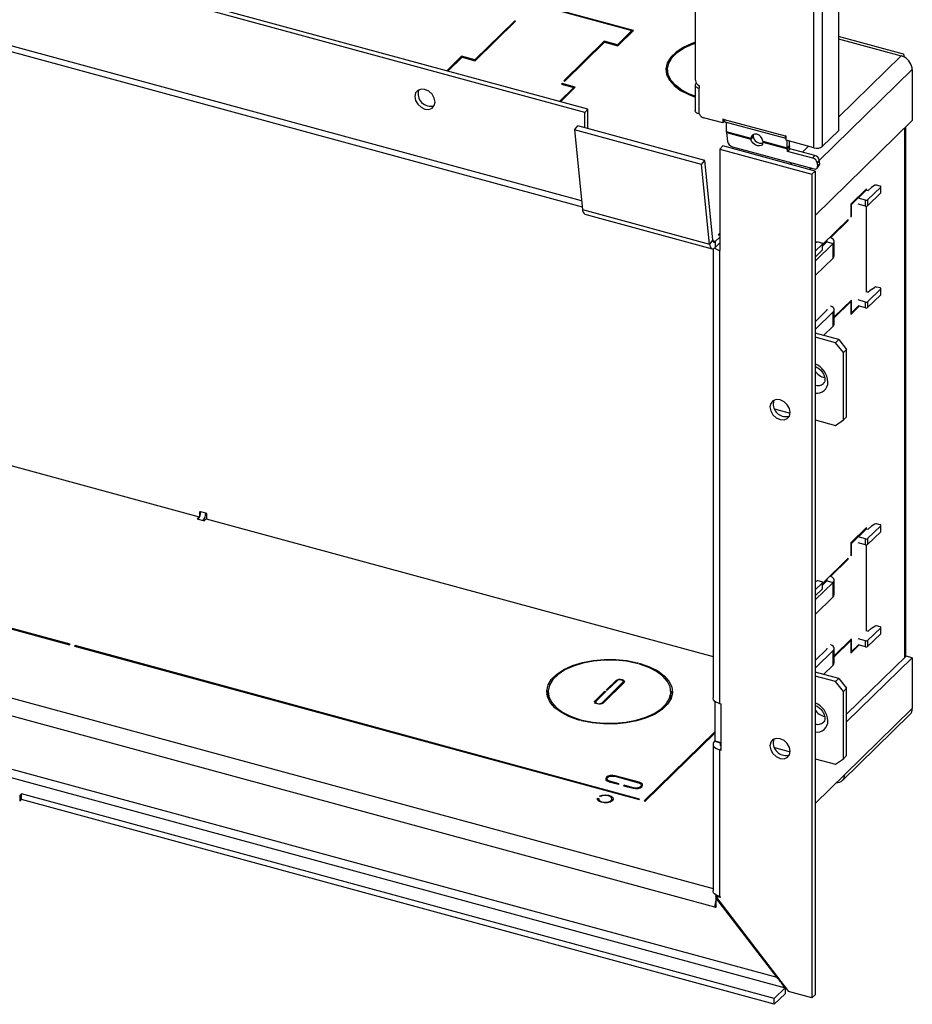
# Model space of a CAD drawing. Units: inches. Extents: x 0.3 to 10.8, y 0.4 to 8.2.
# Drawn here: x 5.1 to 6.1, y 2.7 to 3.8 of the extents above; entities that cross this region are included whole.
import ezdxf

# ---------------------------------------------------------------- set-up
doc = ezdxf.new("R2010")
doc.units = ezdxf.units.IN
doc.header["$MEASUREMENT"] = 0

msp = doc.modelspace()

# ---------------------------------------------------------------- linework, layer by layer
at = {"color": 7, "linetype": 'Continuous', "lineweight": 25}
for p, q in [((6.05646718, 4.40083374), (6.05646718, 3.69746436)), ((6.02689682, 3.67737542), (6.02689682, 4.37393099)), ((6.03763711, 3.67908564), (6.03763711, 4.37564121)), ((5.75296848, 3.71955049), (4.38032392, 4.09260587)), ((5.75681872, 3.72330844), (4.38417416, 4.09636382)), ((5.74926846, 3.61374499), (4.38032392, 3.98579479)), ((4.38338079, 3.97817637), (5.74996622, 3.60676773)), ((5.8854141, 3.75791111), (5.8854141, 3.88156872)), ((5.81136353, 3.8176288), (5.67531514, 3.85460383)), ((5.67588951, 3.853647), (5.80950574, 3.81733298)), ((5.66914568, 3.82885566), (5.621499, 3.78235104)), ((5.62207337, 3.78139421), (5.67036176, 3.82852516)), ((5.67036176, 3.82852516), (5.66914568, 3.82885566)), ((5.66914568, 3.82733823), (5.66914568, 3.82885566)), ((5.80950574, 3.81733298), (5.79201925, 3.80026562)), ((5.79259362, 3.79930879), (5.81136353, 3.8176288)), ((5.80950574, 3.81581555), (5.80950574, 3.81733298)), ((5.77621028, 3.80456216), (5.72792189, 3.75743121)), ((5.72913796, 3.75710071), (5.77678465, 3.80360533)), ((5.79201925, 3.80026562), (5.77621028, 3.80456216)), ((5.77621028, 3.80304473), (5.77621028, 3.80456216)), ((5.77678465, 3.80360533), (5.79259362, 3.79930879)), ((6.13436689, 3.78907294), (6.05646718, 3.81024441)), ((6.05646718, 3.80756621), (6.13166896, 3.78712798)), ((5.79201925, 3.7994649), (5.79201925, 3.80026562)), ((5.60569003, 3.78664758), (5.58784627, 3.76923153)), ((5.58906234, 3.76890102), (5.60626439, 3.78569075)), ((5.621499, 3.78235104), (5.60569003, 3.78664758)), ((5.60569003, 3.78513015), (5.60569003, 3.78664758)), ((5.60626439, 3.78569075), (5.62207337, 3.78139421)), ((5.621499, 3.78155031), (5.621499, 3.78235104)), ((6.05646718, 3.71372873), (6.13166896, 3.78712798)), ((6.1354692, 3.78609516), (6.13166896, 3.78712798)), ((6.1354692, 3.78555457), (6.1354692, 3.78609516)), ((5.85182865, 3.77064735), (5.85182865, 3.76357572)), ((6.14489378, 3.77071643), (6.03364297, 3.66213223)), ((6.14489378, 3.77071643), (6.14489378, 3.70987094)), ((5.72792189, 3.75743121), (5.72913796, 3.75710071)), ((5.85186918, 3.76231894), (5.85182865, 3.76357572)), ((5.73988063, 3.74937673), (5.72267857, 3.732587)), ((5.72389465, 3.73225649), (5.74173841, 3.74967255)), ((5.72592943, 3.75396909), (5.72528773, 3.75334276)), ((5.72528773, 3.75334276), (5.73988063, 3.74937673)), ((5.74173841, 3.74967255), (5.72592943, 3.75396909)), ((5.72592943, 3.75316836), (5.72592943, 3.75396909)), ((5.73988063, 3.7478593), (5.73988063, 3.74937673)), ((5.88512699, 3.75225909), (5.88512699, 3.7213207)), ((5.88643464, 3.75454936), (5.88604577, 3.75416981)), ((5.88683907, 3.75395421), (5.88604577, 3.75416981)), ((5.89012639, 3.74937998), (5.88936634, 3.74863815)), ((5.88936634, 3.74863815), (5.88936634, 3.71769976)), ((5.89012639, 3.74843158), (5.88936634, 3.74863815)), ((5.89012639, 3.74843158), (5.89012639, 3.75137809)), ((5.75296848, 3.71955049), (5.75681872, 3.72330844)), ((5.75681872, 3.70010977), (5.75681872, 3.72330844)), ((5.75296848, 3.70115618), (5.75296848, 3.71955049)), ((5.88936634, 3.71769976), (5.89012639, 3.7174932)), ((5.91815312, 3.70692962), (5.89502854, 3.71321439)), ((5.91967321, 3.71123091), (5.91815312, 3.71164404)), ((5.91815312, 3.71164404), (5.91815312, 3.70692962)), ((5.92017212, 3.70890024), (5.91815312, 3.70692962)), ((5.91967321, 3.71123091), (5.91967321, 3.71119408)), ((5.91967321, 3.71119408), (5.99263771, 3.6913639)), ((6.14489378, 3.70987094), (6.02861146, 3.59637584)), ((5.7407864, 3.69856138), (5.74458383, 3.70343495)), ((5.89279576, 3.65724849), (5.7407864, 3.69856138)), ((5.7407864, 3.69856138), (5.75029663, 3.60346384)), ((5.8965932, 3.66212206), (5.74458383, 3.70343495)), ((5.92078879, 3.7084138), (5.99375329, 3.68858361)), ((5.92240046, 3.70797578), (5.92240046, 3.69685019)), ((6.03763711, 3.67908564), (6.05646718, 3.69746436)), ((6.1354692, 3.70067226), (6.1354692, 3.06743709)), ((6.13719751, 3.06912398), (6.13719751, 3.70235915)), ((5.92240046, 3.69685019), (5.95182537, 3.68885313)), ((5.92245682, 3.695722), (5.92361543, 3.68478448)), ((5.92245682, 3.695722), (5.95187063, 3.68772795)), ((5.95433204, 3.69129971), (5.95182537, 3.68885313)), ((5.95433922, 3.69093683), (5.95187063, 3.68772795)), ((5.9941578, 3.6909876), (5.99263771, 3.69140073)), ((5.99263771, 3.6913639), (5.99263771, 3.69140073)), ((5.99266722, 3.69139271), (5.99263771, 3.6913639)), ((5.9941578, 3.68627318), (5.9941578, 3.6909876)), ((6.02689682, 3.67737542), (5.9941578, 3.68627318)), ((5.99536496, 3.67702001), (5.99536496, 3.6859451)), ((5.99787162, 3.67946659), (5.99787162, 3.68526384)), ((5.91840467, 3.67939284), (5.91455444, 3.67563489)), ((5.91455444, 3.67563489), (5.91455444, 3.55453322)), ((5.91455444, 3.67563489), (6.02476123, 3.64568304)), ((6.02861146, 3.64944099), (5.91840467, 3.67939284)), ((5.9295892, 3.67856349), (6.02733122, 3.65199931)), ((5.96594005, 3.68501707), (5.99536496, 3.67702001)), ((5.96600751, 3.68388585), (5.99542132, 3.67589181)), ((5.99787162, 3.67946659), (5.99536496, 3.67702001)), ((5.9978899, 3.67910069), (5.99542132, 3.67589181)), ((5.99573241, 3.67295499), (5.99542132, 3.67589181)), ((5.998201, 3.67616387), (5.99573241, 3.67295499)), ((5.998201, 3.67616387), (5.9978899, 3.67910069)), ((6.02845086, 3.6679426), (5.998201, 3.67616387)), ((6.01367188, 3.67195921), (6.02089291, 3.67900715)), ((5.89279576, 3.65724849), (5.8965932, 3.66212206)), ((5.90610343, 3.56702452), (5.8965932, 3.66212206)), ((6.02598228, 3.66473373), (5.99573241, 3.67295499)), ((6.02598228, 3.66473373), (6.02845086, 3.6679426)), ((6.03359495, 3.66258564), (6.03112636, 3.65937676)), ((6.0340803, 3.65800375), (6.03359495, 3.66258564)), ((5.90230599, 3.56215095), (5.89279576, 3.65724849)), ((5.99887959, 3.65752148), (6.00065099, 3.65925042)), ((6.02414767, 3.65286453), (6.02237627, 3.65113558)), ((6.03112249, 3.65282678), (6.03359107, 3.65603565)), ((6.03112636, 3.65937676), (6.03161172, 3.65479487)), ((6.03161172, 3.65479487), (6.0340803, 3.65800375)), ((6.02476123, 3.64568304), (6.02861146, 3.64944099)), ((6.02476123, 3.64568304), (6.02476123, 2.66081196)), ((6.02861146, 3.64944099), (6.02861146, 2.66456991)), ((6.0901487, 3.6282729), (6.0713788, 3.6099529)), ((6.0720205, 3.60940062), (6.08950699, 3.62646797)), ((6.08856245, 3.62672468), (6.08950699, 3.62646797)), ((6.08902766, 3.62717873), (6.09227683, 3.62629568)), ((6.08950699, 3.62646797), (6.08950699, 3.62624773)), ((6.0901487, 3.62687406), (6.0901487, 3.6282729)), ((6.10705441, 3.63028672), (6.09141282, 3.61502005)), ((6.09588643, 3.62981876), (6.09227683, 3.62629568)), ((6.10012347, 3.63238753), (6.09588643, 3.62981876)), ((6.10633645, 3.63148275), (6.1022355, 3.6325973)), ((6.10705441, 3.62321509), (6.10705441, 3.63028672)), ((6.10725306, 3.62362822), (6.10725306, 3.63069985)), ((6.08909059, 3.61465027), (6.08012204, 3.61708773)), ((6.08909059, 3.60757864), (6.08909059, 3.61465027)), ((6.09141282, 3.60794842), (6.10705441, 3.62321509)), ((6.09141282, 3.61502005), (6.09141282, 3.60794842)), ((5.75029663, 3.60346384), (5.90230599, 3.56215095)), ((6.0713788, 3.6099529), (6.0713788, 3.59463103)), ((6.0713788, 3.60957502), (6.0720205, 3.60940062)), ((6.0720205, 3.59525736), (6.0720205, 3.60940062)), ((6.08909059, 3.60757864), (6.08012204, 3.6100161)), ((6.08950699, 3.60749891), (6.08950699, 3.50440944)), ((6.0901487, 3.50503576), (6.0901487, 3.6074862)), ((5.75325779, 3.59786747), (5.90526716, 3.55655459)), ((6.06817026, 3.59149941), (6.03746752, 3.56153259)), ((6.06817026, 3.5903208), (6.06817026, 3.59149941)), ((6.0713788, 3.59543176), (6.0720205, 3.59525736)), ((6.0713788, 3.59463103), (6.0720205, 3.59525736)), ((6.04706458, 3.56972101), (6.06817026, 3.5903208)), ((6.06722573, 3.59057751), (6.06817026, 3.5903208)), ((5.91455444, 3.57047557), (5.90918884, 3.56523859)), ((5.9124461, 3.57315974), (5.91455444, 3.57521754)), ((5.9124461, 3.57315974), (5.91455444, 3.57258674)), ((5.90610343, 3.56702452), (5.90230599, 3.56215095)), ((5.90918884, 3.56523859), (5.90628054, 3.566029)), ((5.90657987, 3.55654995), (5.90657987, 3.01933351)), ((5.90918884, 3.56523859), (5.90918884, 3.55816696)), ((5.91455444, 3.56340394), (5.90918884, 3.55816696)), ((5.91455444, 3.56324112), (5.91442395, 3.56327659)), ((6.03033793, 3.56427469), (6.02861146, 3.563228)), ((6.02861146, 3.54173164), (6.05007723, 3.5626829)), ((6.03726886, 3.56217389), (6.02861146, 3.553724)), ((6.0365509, 3.56336992), (6.03244995, 3.56448447)), ((6.03726886, 3.55510226), (6.03726886, 3.56217389)), ((6.03746752, 3.56035398), (6.04291755, 3.56567338)), ((6.03746752, 3.55948), (6.04278079, 3.56466591)), ((6.03746752, 3.55551539), (6.03746752, 3.56258702)), ((6.04278079, 3.56466591), (6.05007723, 3.5626829)), ((6.05007723, 3.5454458), (6.05007723, 3.5626829)), ((6.05132877, 3.54804851), (6.05132877, 3.56528561)), ((5.91455444, 3.01252223), (5.91455444, 3.55453322)), ((6.02861146, 3.54665237), (6.03726886, 3.55510226)), ((6.02861146, 3.52449454), (6.05007723, 3.5454458)), ((6.09588643, 3.50798046), (6.10012347, 3.51054923)), ((6.10633645, 3.50964446), (6.1022355, 3.51075901)), ((6.10725306, 3.50178992), (6.10725306, 3.50886155)), ((6.08950699, 3.50521016), (6.09227683, 3.50445738)), ((6.10705441, 3.50844842), (6.09141282, 3.49318175)), ((6.09141282, 3.48611012), (6.10705441, 3.50137679)), ((6.09588643, 3.50798046), (6.09227683, 3.50445738)), ((6.10705441, 3.50137679), (6.10705441, 3.50844842)), ((6.0720205, 3.49522325), (6.05132877, 3.47502749)), ((6.05132877, 3.47384888), (6.0713788, 3.49341832)), ((6.07043426, 3.49367503), (6.0713788, 3.49341832)), ((6.0713788, 3.49341832), (6.0713788, 3.47809646)), ((6.0713788, 3.47809646), (6.08136235, 3.48784072)), ((6.0720205, 3.47990139), (6.0720205, 3.49522325)), ((6.08041781, 3.48809742), (6.0720205, 3.47990139)), ((6.08909059, 3.49281198), (6.08012204, 3.49524944)), ((6.08909059, 3.48574035), (6.08012204, 3.48817781)), ((6.08909059, 3.48574035), (6.08909059, 3.49281198)), ((6.09141282, 3.49318175), (6.09141282, 3.48611012)), ((6.04278079, 3.48304751), (6.02861146, 3.46921782)), ((6.05007723, 3.4810645), (6.02861146, 3.46011324)), ((6.05007723, 3.4638274), (6.05007723, 3.4810645)), ((6.05132877, 3.46643011), (6.05132877, 3.48366721)), ((6.0713788, 3.48007579), (6.0720205, 3.47990139)), ((6.05007723, 3.4638274), (6.0387397, 3.45276162)), ((6.05680245, 3.44785255), (6.02861146, 3.45551425)), ((6.05295221, 3.4440946), (6.02861146, 3.45070989)), ((6.05295221, 3.4440946), (6.05680245, 3.44785255)), ((6.06237679, 3.43239901), (6.05295221, 3.4440946)), ((6.05680245, 3.44785255), (6.06622703, 3.43615696)), ((6.06622703, 3.43615696), (6.06237679, 3.43239901)), ((6.06237679, 3.35181189), (6.06237679, 3.43239901)), ((6.06622703, 3.35556984), (6.06622703, 3.43615696)), ((4.61162978, 3.42075113), (5.29171968, 3.23591727)), ((5.97990204, 3.36509257), (5.99889273, 3.35993131)), ((6.06237679, 3.35181189), (6.06622703, 3.35556984)), ((6.02861146, 3.35185439), (6.05295221, 3.3452391)), ((6.05295221, 3.3452391), (6.06237679, 3.35181189)), ((4.46144826, 3.26658221), (5.13667385, 3.08307036)), ((5.13731556, 3.08369669), (4.46208996, 3.26720853)), ((4.23757001, 3.2449607), (5.90657987, 2.79135958)), ((5.29236138, 3.24228929), (5.29357746, 3.24195879)), ((5.29236138, 3.23622458), (5.29236138, 3.24228929)), ((5.29965783, 3.24030627), (5.29357746, 3.24195879)), ((5.30087391, 3.23997577), (5.29965783, 3.24030627)), ((5.30087391, 3.23342934), (5.30087391, 3.23997577)), ((5.90862607, 2.76927823), (4.22466633, 3.22694241)), ((5.29171968, 3.23591727), (5.28923307, 3.23349026)), ((5.28923307, 3.23349026), (5.29044914, 3.23315975)), ((5.29044914, 3.23315975), (5.29652951, 3.23150724)), ((5.29171968, 3.23591727), (5.29171968, 3.23489506)), ((5.29652951, 3.23150724), (5.29774559, 3.23117674)), ((5.3002322, 3.23360375), (5.29774559, 3.23117674)), ((5.3002322, 3.23360375), (5.90657987, 3.06881144)), ((6.10012347, 3.22724204), (6.09588643, 3.22467327)), ((6.10633645, 3.22633727), (6.1022355, 3.22745182)), ((6.0901487, 3.22312742), (6.0713788, 3.20480741)), ((6.0720205, 3.20425513), (6.08950699, 3.22132249)), ((6.08856245, 3.22157919), (6.08950699, 3.22132249)), ((6.08902766, 3.22203325), (6.09227683, 3.2211502)), ((6.08950699, 3.22132249), (6.08950699, 3.22110225)), ((6.0901487, 3.22172858), (6.0901487, 3.22312742)), ((6.10705441, 3.22514124), (6.09141282, 3.20987457)), ((6.09141282, 3.20280294), (6.10705441, 3.21806961)), ((6.09588643, 3.22467327), (6.09227683, 3.2211502)), ((6.10705441, 3.21806961), (6.10705441, 3.22514124)), ((6.10725306, 3.21848274), (6.10725306, 3.22555437)), ((6.0713788, 3.20480741), (6.0713788, 3.18948555)), ((6.0713788, 3.20442954), (6.0720205, 3.20425513)), ((6.0720205, 3.19011187), (6.0720205, 3.20425513)), ((6.08909059, 3.20950479), (6.08012204, 3.21194225)), ((6.08909059, 3.20243316), (6.08012204, 3.20487062)), ((6.08909059, 3.20243316), (6.08909059, 3.20950479)), ((6.09141282, 3.20987457), (6.09141282, 3.20280294)), ((6.08950699, 3.20235343), (6.08950699, 3.09926396)), ((6.0901487, 3.09989028), (6.0901487, 3.20234072)), ((5.98328927, 2.68490048), (4.15000313, 3.18314837)), ((6.06817026, 3.18635392), (6.03746752, 3.1563871)), ((6.04706458, 3.16457553), (6.06817026, 3.18517532)), ((6.06722573, 3.18543203), (6.06817026, 3.18517532)), ((6.06817026, 3.18517532), (6.06817026, 3.18635392)), ((6.0713788, 3.19028628), (6.0720205, 3.19011187)), ((6.0713788, 3.18948555), (6.0720205, 3.19011187)), ((4.13443322, 3.17773069), (5.99260254, 2.67272009)), ((6.03033793, 3.15912921), (6.02861146, 3.15808252)), ((6.02861146, 3.13658616), (6.05007723, 3.15753741)), ((6.03726886, 3.15702841), (6.02861146, 3.14857852)), ((6.0365509, 3.15822444), (6.03244995, 3.15933899)), ((6.03726886, 3.14995678), (6.03726886, 3.15702841)), ((6.03746752, 3.1552085), (6.04291755, 3.1605279)), ((6.03746752, 3.15433452), (6.04278079, 3.15952043)), ((6.03746752, 3.1503699), (6.03746752, 3.15744153)), ((6.04278079, 3.15952043), (6.05007723, 3.15753741)), ((6.05007723, 3.14030031), (6.05007723, 3.15753741)), ((6.05132877, 3.14290303), (6.05132877, 3.16014013)), ((6.02861146, 3.14150689), (6.03726886, 3.14995678)), ((6.02861146, 3.11934906), (6.05007723, 3.14030031)), ((6.08950699, 3.10006468), (6.09227683, 3.0993119)), ((6.10705441, 3.10330294), (6.09141282, 3.08803627)), ((6.09588643, 3.10283498), (6.09227683, 3.0993119)), ((6.09588643, 3.10283498), (6.10012347, 3.10540375)), ((6.10633645, 3.10449898), (6.1022355, 3.10561353)), ((6.10705441, 3.09623131), (6.10705441, 3.10330294)), ((6.10725306, 3.09664444), (6.10725306, 3.10371607)), ((6.0720205, 3.09007777), (6.05132877, 3.06988201)), ((6.05132877, 3.0687034), (6.0713788, 3.08827284)), ((6.07043426, 3.08852955), (6.0713788, 3.08827284)), ((6.0713788, 3.08827284), (6.0713788, 3.07295098)), ((6.0720205, 3.07475591), (6.0720205, 3.09007777)), ((6.08909059, 3.08766649), (6.08012204, 3.09010395)), ((6.08909059, 3.08059486), (6.08909059, 3.08766649)), ((6.09141282, 3.08096464), (6.10705441, 3.09623131)), ((6.09141282, 3.08803627), (6.09141282, 3.08096464)), ((5.13667385, 3.08307036), (5.13731556, 3.08369669)), ((5.14339593, 3.08204417), (5.14275423, 3.08141784)), ((5.14275423, 3.08141784), (5.81797983, 2.897906)), ((5.81862153, 2.89853232), (5.14339593, 3.08204417)), ((5.14339593, 3.08124344), (5.14339593, 3.08204417)), ((6.04278079, 3.07790203), (6.02861146, 3.06407234)), ((6.05007723, 3.07591901), (6.02861146, 3.05496776)), ((6.05007723, 3.05868192), (6.05007723, 3.07591901)), ((6.05132877, 3.06128463), (6.05132877, 3.07852173)), ((6.0713788, 3.07295098), (6.08136235, 3.08269523)), ((6.0713788, 3.07493031), (6.0720205, 3.07475591)), ((6.08041781, 3.08295194), (6.0720205, 3.07475591)), ((6.08909059, 3.08059486), (6.08012204, 3.08303232)), ((5.81626669, 3.06146598), (5.81626669, 3.06067374)), ((6.06622703, 2.99985461), (6.13759733, 3.06951421)), ((6.06622703, 2.99075003), (6.14489378, 3.0675312)), ((6.14489378, 3.0675312), (6.13759733, 3.06951421)), ((6.14489378, 3.0675312), (6.14489378, 3.00668571)), ((5.81934202, 3.06063017), (5.81934202, 3.05961292)), ((6.05680245, 3.04270707), (6.02861146, 3.05036877)), ((6.05007723, 3.05868192), (6.0387397, 3.04761613)), ((5.77374138, 3.01363123), (5.79876792, 3.0380579)), ((5.79998399, 3.0377274), (5.77495745, 3.01330073)), ((5.77877227, 3.02887903), (5.79048341, 3.04030946)), ((5.79169948, 3.03997895), (5.77998834, 3.02854853)), ((5.79048341, 3.04030946), (5.79048341, 3.03879203)), ((5.79876792, 3.0380579), (5.79876792, 3.03654048)), ((5.79922979, 3.03699128), (5.79922979, 3.03901843)), ((6.05295221, 3.03894912), (6.02861146, 3.04556441)), ((6.05295221, 3.03894912), (6.05680245, 3.04270707)), ((6.06237679, 3.02725353), (6.05295221, 3.03894912)), ((6.05680245, 3.04270707), (6.06622703, 3.03101148)), ((5.70924387, 3.02680509), (5.70924387, 3.01973346)), ((5.76545687, 3.01588279), (5.777168, 3.02731322)), ((5.77838408, 3.02698271), (5.76667294, 3.01555228)), ((5.777168, 3.02731322), (5.77838408, 3.02698271)), ((5.777168, 3.02731322), (5.777168, 3.02579579)), ((5.77998834, 3.02854853), (5.77877227, 3.02887903)), ((5.85619699, 3.01973346), (5.85619699, 3.02680509)), ((6.06622703, 3.03101148), (6.06237679, 3.02725353)), ((6.06237679, 2.94666641), (6.06237679, 3.02725353)), ((6.06622703, 2.95042436), (6.06622703, 3.03101148)), ((5.70924387, 3.01973346), (5.7092844, 3.01847668)), ((5.76545687, 3.01588279), (5.76545687, 3.01330073)), ((5.76621106, 3.01459176), (5.76621106, 3.01274336)), ((5.90854882, 3.01551364), (5.90854882, 2.96791549)), ((5.77374138, 3.01363123), (5.77374138, 3.01250869)), ((5.91622654, 3.01206779), (5.91455444, 3.01252223)), ((5.91584526, 3.01217141), (5.91584526, 2.96593247)), ((5.91622654, 2.95682067), (5.91622654, 3.01206779)), ((6.14489378, 3.00668571), (6.0640388, 2.92776877)), ((5.7469359, 2.99375316), (5.7469359, 2.99298001)), ((5.74994094, 2.99293645), (5.74994094, 2.99195014)), ((6.06125842, 2.92066207), (6.14211339, 2.99957901)), ((5.90854882, 2.97871696), (5.8240602, 2.89625348)), ((5.82527628, 2.89592298), (5.90854882, 2.97719953)), ((5.90854882, 2.96791549), (5.90830818, 2.96768062)), ((5.90830818, 2.96768062), (5.91560463, 2.9656976)), ((5.90854882, 2.96791549), (5.91584526, 2.96593247)), ((5.90657987, 2.9640864), (5.90657987, 2.7887689)), ((5.91622654, 2.95890714), (5.91455444, 2.95727512)), ((5.91455444, 2.78195762), (5.91455444, 2.95727512)), ((5.91455444, 2.95727512), (5.91622654, 2.95682067)), ((5.91584526, 2.96593247), (5.91560463, 2.9656976)), ((5.91560463, 2.9624752), (5.91560463, 2.9656976)), ((5.97990204, 2.95994709), (5.99889273, 2.95478583)), ((6.02861146, 2.94670891), (6.05295221, 2.94009362)), ((6.05295221, 2.94009362), (6.06237679, 2.94666641)), ((6.06237679, 2.94666641), (6.06622703, 2.95042436)), ((5.77945408, 2.9227394), (5.77945408, 2.92045834)), ((5.78890739, 2.9256753), (5.81748515, 2.91790847)), ((5.81812685, 2.9185348), (5.78954909, 2.92630162)), ((5.78954909, 2.92550089), (5.78954909, 2.92630162)), ((6.02861146, 2.89333793), (6.0640388, 2.9279161)), ((6.0640388, 2.9279161), (6.0640388, 2.92776877)), ((5.78224969, 2.91917718), (5.79349838, 2.91612002)), ((5.79414008, 2.91674635), (5.78289139, 2.9198035)), ((5.78289139, 2.91900277), (5.78289139, 2.9198035)), ((5.79349838, 2.91612002), (5.79414008, 2.91674635)), ((5.80022046, 2.91509383), (5.79957875, 2.91446751)), ((5.79957875, 2.91446751), (5.81082745, 2.91141035)), ((5.81146915, 2.91203668), (5.80022046, 2.91509383)), ((5.80022046, 2.91429311), (5.80022046, 2.91509383)), ((5.81146915, 2.91125468), (5.81146915, 2.91203668)), ((5.81812685, 2.91770867), (5.81812685, 2.9185348)), ((5.82092246, 2.91269152), (5.82092246, 2.91497258)), ((5.07701976, 2.90283888), (5.0791053, 2.90487444)), ((5.07701976, 2.90283888), (5.07701976, 2.89576725)), ((5.07701976, 2.89576725), (5.0791053, 2.89780281)), ((5.97968821, 2.6601153), (5.0791053, 2.90487444)), ((5.0791053, 2.89780281), (5.0791053, 2.90487444)), ((5.97968821, 2.65304367), (5.0791053, 2.89780281)), ((5.76840671, 2.89967124), (5.76968069, 2.899325)), ((5.76840671, 2.89967124), (5.76840671, 2.89769077)), ((5.76958227, 2.898681), (5.76958227, 2.89616473)), ((5.77208709, 2.90167371), (5.77081311, 2.90201995)), ((5.78556665, 2.89616473), (5.78556665, 2.898681)), ((5.81797983, 2.897906), (5.81862153, 2.89853232)), ((5.8240602, 2.89625348), (5.82527628, 2.89592298)), ((5.91070593, 2.78345699), (5.909398, 2.78218042)), ((5.909398, 2.78218042), (5.99677438, 2.66841818)), ((5.91485845, 2.78069639), (5.909398, 2.78218042)), ((5.91031407, 2.78098773), (5.90984215, 2.78052712)), ((5.90984215, 2.78052712), (5.90984215, 2.76865308)), ((5.98328927, 2.68490048), (5.90984215, 2.78052712)), ((5.91485845, 2.78187499), (5.91455444, 2.78195762)), ((5.91485845, 2.78187499), (5.91485845, 2.78069639)), ((5.90984215, 2.77046516), (5.90862607, 2.76927823)), ((5.90984215, 2.77017051), (5.90862607, 2.76898358)), ((5.90862607, 2.76927823), (5.90862607, 2.76898358)), ((5.90984215, 2.76865308), (5.90862607, 2.76898358)), ((5.98328927, 2.68490048), (5.98376119, 2.68536109)), ((5.99260254, 2.67272009), (5.97968821, 2.6601153)), ((5.99158013, 2.6740868), (5.99138398, 2.67543638)), ((5.99260254, 2.67272009), (5.99260254, 2.66564846)), ((5.99260254, 2.66564846), (5.97968821, 2.65304367)), ((6.02476123, 2.66081196), (5.99677438, 2.66841818)), ((6.02861146, 2.66456991), (6.02476123, 2.66081196)), ((5.97968821, 2.65304367), (5.97968821, 2.6601153))]:
    msp.add_line(p, q, dxfattribs=at)
at = {"color": 7, "linetype": 'Continuous', "lineweight": 25, "flags": 128}
for points in [[(5.8854141, 3.80347687), (5.88100138, 3.80193991), (5.87073206, 3.79729083), (5.86226699, 3.79176088), (5.85588606, 3.78553289), (5.85180021, 3.77881277), (5.85014454, 3.77182268), (5.85097377, 3.76479374), (5.85426051, 3.75795832), (5.85989607, 3.75154243), (5.86769415, 3.74575816), (5.87739693, 3.74079677), (5.88512699, 3.73791083)], [(5.88512699, 3.73896302), (5.87849198, 3.74147906), (5.86901098, 3.74632706), (5.86139114, 3.75197911), (5.85588439, 3.75824836), (5.85267278, 3.76492754), (5.85186249, 3.77179582), (5.85348032, 3.77862613), (5.85747278, 3.78519265), (5.86370787, 3.79127829), (5.87197944, 3.79668184), (5.88201404, 3.80122465), (5.8854141, 3.80242776)], [(5.85186918, 3.77190413), (5.85180021, 3.77174114), (5.85042394, 3.76711154)], [(5.57397745, 3.73196237), (5.57305177, 3.73672427), (5.57041565, 3.74126438), (5.56647042, 3.74489151), (5.56181671, 3.74705345), (5.55716299, 3.74742107), (5.55321776, 3.7459384), (5.55058164, 3.74283117), (5.54965596, 3.73857243), (5.55058164, 3.73381052), (5.55321776, 3.72927041), (5.55716299, 3.72564329), (5.56181671, 3.72348135), (5.56647042, 3.72311373), (5.57041565, 3.72459639), (5.57305177, 3.72770362), (5.57397745, 3.73196237)], [(5.88604577, 3.75416981), (5.8854571, 3.75342668), (5.88516123, 3.75263869), (5.88516953, 3.75183611), (5.88548167, 3.75104978), (5.88608567, 3.75030992), (5.88695831, 3.74964498), (5.88806606, 3.74908048), (5.88936634, 3.74863815)], [(5.88936634, 3.71769976), (5.88806606, 3.7181421), (5.88695831, 3.71870659), (5.88608567, 3.71937154), (5.88548167, 3.7201114), (5.88516953, 3.72089772), (5.88512699, 3.7213207)], [(5.96600751, 3.68388585), (5.96571731, 3.68169221), (5.9643952, 3.68012499), (5.96224243, 3.67942278), (5.95958676, 3.67969251), (5.95683249, 3.68089309), (5.95439892, 3.68284176), (5.95265655, 3.68524184), (5.95187063, 3.68772795)], [(5.99263771, 3.6913639), (5.99268664, 3.69049911), (5.99283157, 3.68976308), (5.99306691, 3.68918409), (5.99338364, 3.68878439), (5.99376957, 3.68857935), (5.9941578, 3.68856689)], [(6.02733122, 3.65199931), (6.02824225, 3.65182778), (6.02910167, 3.65181949), (6.02987646, 3.65197476), (6.03053685, 3.65228762), (6.03105745, 3.65274606), (6.03141826, 3.65333244), (6.03160541, 3.65402424), (6.03161172, 3.65479487)], [(6.05007723, 3.5626829), (6.0508791, 3.56369515), (6.05128213, 3.56476853), (6.05127083, 3.56586178), (6.05084564, 3.56693288), (6.05002289, 3.56794068), (6.04883421, 3.56884645), (6.04732528, 3.56961538), (6.04617814, 3.57003442)], [(5.90230599, 3.56215095), (5.90261311, 3.56027449), (5.90312253, 3.5587275), (5.90381857, 3.5575576), (5.90467983, 3.55680075), (5.90567981, 3.55648026), (5.90678773, 3.55660598), (5.90796953, 3.55717404), (5.90918884, 3.55816696)], [(5.90610343, 3.56702452), (5.9062411, 3.56618334), (5.90646946, 3.56548987), (5.90678148, 3.56496543), (5.90716756, 3.56462615), (5.90761583, 3.56448248), (5.90811248, 3.56453884), (5.90864225, 3.56479349), (5.90918884, 3.56523859)], [(6.05007723, 3.4810645), (6.0508791, 3.48207675), (6.05128213, 3.48315013), (6.05127083, 3.48424338), (6.05084564, 3.48531448), (6.05002289, 3.48632228), (6.04883421, 3.48722805), (6.04732528, 3.48799698), (6.04701011, 3.48812386)], [(5.97459813, 3.36731765), (5.97552382, 3.36255574), (5.97815994, 3.35801563), (5.98210517, 3.35438851), (5.98675888, 3.35222657), (5.9914126, 3.35185895), (5.99535783, 3.35334161), (5.99799395, 3.35644884), (5.99891963, 3.36070759), (5.99799395, 3.3654695), (5.99535783, 3.37000961), (5.9914126, 3.37363673), (5.98675888, 3.37579867), (5.98210517, 3.37616629), (5.97815994, 3.37468363), (5.97552382, 3.3715764), (5.97459813, 3.36731765)], [(5.97940526, 3.3753982), (5.97937405, 3.37533435), (5.97844837, 3.3710756)], [(6.05007723, 3.15753741), (6.0508791, 3.15854967), (6.05128213, 3.15962305), (6.05127083, 3.16071629), (6.05084564, 3.1617874), (6.05002289, 3.1627952), (6.04883421, 3.16370097), (6.04732528, 3.1644699), (6.04617814, 3.16488894)], [(6.05007723, 3.07591901), (6.0508791, 3.07693127), (6.05128213, 3.07800465), (6.05127083, 3.07909789), (6.05084564, 3.080169), (6.05002289, 3.0811768), (6.04883421, 3.08208257), (6.04732528, 3.0828515), (6.04701011, 3.08297837)], [(5.74609884, 2.99298001), (5.73481215, 2.99695451), (5.72510937, 3.0019159), (5.71731129, 3.00770017), (5.71167572, 3.01411607), (5.70838899, 3.02095148), (5.70755975, 3.02798043), (5.70921543, 3.03497051), (5.71330127, 3.04169064), (5.71968221, 3.04791863), (5.72814727, 3.05344858), (5.7384166, 3.05809766), (5.75015067, 3.06171216), (5.76296154, 3.06417259), (5.77642566, 3.06539761), (5.7900979, 3.0653467), (5.80352622, 3.06402155), (5.81626669, 3.06146598)], [(5.81549991, 3.06067374), (5.80305066, 3.06317089), (5.78992927, 3.06446575), (5.77656954, 3.06451549), (5.76341317, 3.06331848), (5.75089512, 3.06091429), (5.73942926, 3.0573824), (5.72939466, 3.05283958), (5.72112308, 3.04743603), (5.714888, 3.0413504), (5.71089554, 3.03478387), (5.70927771, 3.02795356), (5.71008799, 3.02108528), (5.7132996, 3.0144061), (5.71880636, 3.00813685), (5.72642619, 3.0024848), (5.73590719, 2.99763681), (5.7469359, 2.99375316)], [(5.81626669, 3.06146598), (5.81653183, 3.06136027), (5.81669824, 3.06121034), (5.81674059, 3.06103902), (5.81665242, 3.0608724), (5.81644716, 3.06073584), (5.81615605, 3.06065013), (5.81582343, 3.06062832), (5.81549991, 3.06067374)], [(5.81934202, 3.06063017), (5.83062871, 3.05665568), (5.84033149, 3.05169428), (5.84812957, 3.04591002), (5.85376513, 3.03949412), (5.85705187, 3.03265871), (5.85788111, 3.02562976), (5.85622543, 3.01863968), (5.85213958, 3.01191955), (5.84575865, 3.00569156), (5.83729358, 3.00016161), (5.82702426, 2.99551253), (5.81529019, 2.99189803), (5.80247932, 2.9894376), (5.7890152, 2.98821258), (5.77534296, 2.98826349), (5.76191463, 2.98958863), (5.74917417, 2.9921442)], [(5.74994094, 2.99293645), (5.76239019, 2.9904393), (5.77551159, 2.98914444), (5.78887132, 2.9890947), (5.80202769, 2.99029171), (5.81454574, 2.9926959), (5.8260116, 2.99622779), (5.8360462, 3.00077061), (5.84431777, 3.00617416), (5.85055286, 3.01225979), (5.85454532, 3.01882631), (5.85616315, 3.02565663), (5.85535286, 3.03252491), (5.85214125, 3.03920409), (5.8466345, 3.04547334), (5.83901466, 3.05112539), (5.82953366, 3.05597338), (5.81850495, 3.05985703)], [(5.81850495, 3.05985703), (5.81824958, 3.05996895), (5.81809681, 3.06012268), (5.81806988, 3.06029482), (5.81817292, 3.06045916), (5.81839022, 3.06059069), (5.8186887, 3.06066937), (5.81902293, 3.06068324), (5.81934202, 3.06063017)], [(5.79048341, 3.04030946), (5.79180426, 3.04114745), (5.79364721, 3.04166132), (5.7957317, 3.04177283), (5.79774036, 3.04146501), (5.79936741, 3.04078472), (5.80036514, 3.03983553), (5.80058166, 3.03876194), (5.79998399, 3.0377274)], [(5.79876792, 3.0380579), (5.79921258, 3.0388276), (5.79905149, 3.03962635), (5.79830918, 3.04033255), (5.79709866, 3.04083869), (5.79560421, 3.0410677), (5.79405335, 3.04098474), (5.7926822, 3.04060242), (5.79169948, 3.03997895)], [(5.70783916, 3.02326928), (5.70921543, 3.02789888), (5.7092844, 3.02806187)], [(5.85615646, 3.02806187), (5.85705187, 3.02558708), (5.8576017, 3.02326928)], [(5.77495745, 3.01330073), (5.7736366, 3.01246274), (5.77179364, 3.01194887), (5.76970916, 3.01183736), (5.76770049, 3.01214518), (5.76607344, 3.01282547), (5.76507571, 3.01377466), (5.7648592, 3.01484825), (5.76545687, 3.01588279)], [(5.76667294, 3.01555228), (5.76622828, 3.01478259), (5.76638936, 3.01398384), (5.76713167, 3.01327764), (5.7683422, 3.0127715), (5.76983665, 3.01254248), (5.7713875, 3.01262545), (5.77275866, 3.01300777), (5.77374138, 3.01363123)], [(5.85615646, 3.01847668), (5.85616315, 3.018585), (5.85619699, 3.01973346)], [(5.91455444, 3.01252223), (5.91210849, 3.0133543), (5.91002473, 3.01441615), (5.90838322, 3.01566698), (5.90724705, 3.0170587), (5.90665988, 3.01853785), (5.90657987, 3.01933351)], [(5.7469359, 2.99375316), (5.74719127, 2.99364124), (5.74734405, 2.99348751), (5.74737097, 2.99331537), (5.74726794, 2.99315103), (5.74705064, 2.9930195), (5.74675216, 2.99294081), (5.74641793, 2.99292695), (5.74609884, 2.99298001)], [(5.74917417, 2.9921442), (5.74890903, 2.99224992), (5.74874261, 2.99239985), (5.74870027, 2.99257117), (5.74878844, 2.99273779), (5.7489937, 2.99287435), (5.7492848, 2.99296005), (5.74961743, 2.99298186), (5.74994094, 2.99293645)], [(5.90830818, 2.96768062), (5.90720084, 2.96628274), (5.90664428, 2.96480046), (5.90665988, 2.96329074), (5.90724705, 2.96181159), (5.90838322, 2.96041987), (5.91002473, 2.95916904), (5.91210849, 2.95810719), (5.91455444, 2.95727512)], [(5.97459813, 2.96217217), (5.97552382, 2.95741026), (5.97815994, 2.95287015), (5.98210517, 2.94924303), (5.98675888, 2.94708109), (5.9914126, 2.94671347), (5.99535783, 2.94819613), (5.99799395, 2.95130336), (5.99891963, 2.95556211), (5.99799395, 2.96032401), (5.99535783, 2.96486412), (5.9914126, 2.96849125), (5.98675888, 2.97065319), (5.98210517, 2.97102081), (5.97815994, 2.96953814), (5.97552382, 2.96643091), (5.97459813, 2.96217217)], [(5.97940526, 2.97025272), (5.97937405, 2.97018886), (5.97844837, 2.96593012)], [(5.78954909, 2.92630162), (5.78662447, 2.92674981), (5.78358947, 2.92658745), (5.78090613, 2.92583925), (5.77898296, 2.92461914), (5.77811276, 2.92311285), (5.77842801, 2.9215497), (5.7798807, 2.92016768), (5.78224969, 2.91917718)], [(5.78289139, 2.9198035), (5.78093893, 2.92061985), (5.77974166, 2.92175888), (5.77948184, 2.92304718), (5.78019904, 2.92428863), (5.78178406, 2.92529422), (5.78399561, 2.92591087), (5.78649699, 2.92604468), (5.78890739, 2.9256753)], [(5.81082745, 2.91141035), (5.81375206, 2.91096217), (5.81678707, 2.91112453), (5.81947041, 2.91187272), (5.82139358, 2.91309284), (5.82226378, 2.91459913), (5.82194853, 2.91616227), (5.82049584, 2.9175443), (5.81812685, 2.9185348)], [(5.81748515, 2.91790847), (5.81943761, 2.91709213), (5.82063488, 2.9159531), (5.8208947, 2.91466479), (5.8201775, 2.91342334), (5.81859248, 2.91241775), (5.81638093, 2.91180111), (5.81387955, 2.91166729), (5.81146915, 2.91203668)], [(5.77081311, 2.90201995), (5.77394871, 2.9031294), (5.77768232, 2.90350514), (5.78139815, 2.90308521), (5.78448331, 2.90193888), (5.78642896, 2.9002552), (5.78691419, 2.89831188), (5.78585897, 2.89642945), (5.78343734, 2.89491837), (5.78004872, 2.89402789), (5.776252, 2.89390487), (5.7726734, 2.8945696), (5.76990316, 2.89591244), (5.76839819, 2.89771192), (5.76840671, 2.89967124)], [(5.76968069, 2.899325), (5.76982051, 2.89768345), (5.77119588, 2.89620085), (5.77358762, 2.89511345), (5.77661464, 2.89459451), (5.7797946, 2.89472673), (5.7826208, 2.89548903), (5.78464289, 2.89675995), (5.78553868, 2.89833698), (5.78516543, 2.89996882), (5.78358261, 2.90139546), (5.78104243, 2.90238957), (5.77794965, 2.90279274), (5.77479709, 2.90254074), (5.77208709, 2.90167371)], [(5.91455444, 2.78195762), (5.91210849, 2.78278969), (5.91002473, 2.78385154), (5.90838322, 2.78510237), (5.90724705, 2.78649409), (5.90665988, 2.78797324), (5.90657987, 2.7887689)]]:
    msp.add_lwpolyline(points, dxfattribs=at)
at = {"color": 7, "linetype": 'Continuous', "lineweight": 25}
for centre, radius, start, end in [((6.12722036, 3.77100729), 0.01672324, 60.44518017, 74.57282355), ((6.12693856, 3.76972413), 0.01798262, 3.16323075, 61.68085383), ((5.89290913, 3.7583513), 0.00750794, 183.3611443, 248.24495765), ((5.56858309, 3.74187159), 0.01490759, 161.29260594, 287.3174613), ((5.89724537, 3.72070173), 0.00780862, 204.26108393, 253.5071842), ((5.92241213, 3.71067911), 0.00278691, 169.35156043, 234.37441749), ((5.93314457, 3.69682143), 0.01074415, 179.84661322, 185.87327215), ((5.9639632, 3.69243527), 0.00973993, 188.84983931, 282.18217918), ((5.93161495, 3.68648743), 0.00817878, 192.01779633, 255.65951264), ((6.00610906, 3.67699124), 0.01074415, 179.84661322, 185.87327215), ((6.0013562, 3.67945726), 0.00348459, 179.84661322, 185.87327215), ((6.03054068, 3.68907168), 0.01225073, 252.69603459, 305.39891492), ((6.02423788, 3.65791033), 0.00704284, 12.01779633, 75.65951264), ((6.02670646, 3.66111921), 0.00704284, 12.01779633, 75.65951264), ((6.03141512, 3.6576214), 0.00269247, 323.91689149, 8.16384992), ((6.1014469, 3.62980012), 0.00290622, 74.25555263, 117.08917016), ((6.10643358, 3.63072755), 0.00076142, 324.62246086, 97.32899839), ((6.08987846, 3.61717919), 0.00264881, 252.69603459, 305.39891492), ((6.10668269, 3.62364816), 0.00057073, 310.6406362, 357.9974645), ((5.75619996, 3.60300583), 0.00592107, 175.56362857, 240.20504933), ((6.08987846, 3.61010756), 0.00264881, 252.69603459, 305.39891492), ((5.91793162, 3.56882582), 0.01468618, 230.07813415, 256.70547134), ((6.03166136, 3.56168729), 0.00290622, 74.25555263, 117.08917016), ((6.03664803, 3.56261472), 0.00076142, 324.62246086, 97.32899839), ((6.04204446, 3.56530061), 0.00097212, 319.23928283, 75.28393584), ((6.03689714, 3.55553533), 0.00057073, 310.6406362, 357.9974645), ((6.04773539, 3.54817415), 0.00359557, 310.6406362, 357.9974645), ((6.1014469, 3.50796182), 0.00290622, 74.25555263, 117.08917016), ((6.10643358, 3.50888926), 0.00076142, 324.62246086, 97.32899839), ((6.10668269, 3.50180986), 0.00057073, 310.6406362, 357.9974645), ((6.08987846, 3.4953409), 0.00264881, 252.69603459, 305.39891492), ((6.08987846, 3.48826927), 0.00264881, 252.69603459, 305.39891492), ((6.0422801, 3.48366039), 0.0007914, 309.2469045, 36.34354984), ((6.04773539, 3.46655575), 0.00359557, 310.6406362, 357.9974645), ((6.01908473, 3.39569368), 0.02493886, 3.24259189, 67.54214754), ((6.04311868, 3.41899427), 0.01679009, 210.22734139, 259.28209196), ((6.03068539, 3.39695944), 0.01329905, 261.02834715, 0.62414125), ((6.03198666, 3.40298111), 0.01005989, 250.39641675, 311.27984047), ((5.99364446, 3.3709551), 0.01519657, 179.54566899, 286.50873286), ((5.27986987, 3.24187662), 0.01370784, 320.51294361, 0.34343698), ((5.28595024, 3.24022411), 0.01370783, 320.51293571, 0.34344489), ((6.1014469, 3.22465464), 0.00290622, 74.25555263, 117.08917016), ((6.10643358, 3.22558207), 0.00076142, 324.62246086, 97.32899839), ((6.10668269, 3.21850268), 0.00057073, 310.6406362, 357.9974645), ((6.08987846, 3.21203371), 0.00264881, 252.69603459, 305.39891492), ((6.08987846, 3.20496208), 0.00264881, 252.69603459, 305.39891492), ((6.03166136, 3.15654181), 0.00290622, 74.25555263, 117.08917016), ((6.03664803, 3.15746924), 0.00076142, 324.62246086, 97.32899839), ((6.04204446, 3.16015513), 0.00097212, 319.23928283, 75.28393584), ((6.03689714, 3.15038985), 0.00057073, 310.6406362, 357.9974645), ((6.04773539, 3.14302867), 0.00359557, 310.6406362, 357.9974645), ((6.1014469, 3.10281634), 0.00290622, 74.25555263, 117.08917016), ((6.10643358, 3.10374377), 0.00076142, 324.62246086, 97.32899839), ((6.10668269, 3.09666438), 0.00057073, 310.6406362, 357.9974645), ((6.08987846, 3.09019542), 0.00264881, 252.69603459, 305.39891492), ((6.0422801, 3.07851491), 0.0007914, 309.2469045, 36.34354984), ((6.08987846, 3.08312379), 0.00264881, 252.69603459, 305.39891492), ((6.04773539, 3.06141027), 0.00359557, 310.6406362, 357.9974645), ((6.01908473, 2.99054819), 0.02493886, 3.24259189, 67.54214754), ((6.04311868, 3.01384879), 0.01679009, 210.22734139, 259.28209196), ((6.13528312, 3.00634848), 0.00961657, 315.25613491, 2.00962224), ((6.03068539, 2.99181396), 0.01329905, 261.02834715, 0.62414125), ((6.03198666, 2.99783563), 0.01005989, 250.39641675, 311.27984047), ((5.91718204, 2.96404902), 0.00228168, 133.73616692, 245.24301427), ((5.99364446, 2.96580962), 0.01519657, 179.54566899, 286.50873286), ((6.05466113, 2.92741586), 0.00938431, 265.59246098, 2.15520854), ((5.94194286, 2.76876053), 0.03332081, 164.44710559, 179.10975913)]:
    msp.add_arc(centre, radius, start, end, dxfattribs=at)
for centre, start_param, end_param in [((5.95888271, 3.68654544), 3.8858247929, 6.9153276938), ((5.96138937, 3.68899202), 0.3107716482, 0.6321423867)]:
    msp.add_ellipse(centre, major_axis=(-0.00545965, 0.00590204), ratio=0.7606574882, start_param=start_param, end_param=end_param, dxfattribs=at)
for points, knots in [([(6.1354692, 3.78609516), (6.13530045, 3.78720255), (6.13504877, 3.7888542), (6.13447667, 3.78880205), (6.13428815, 3.78878487)], [0, 0, 0, 0, 0.6704837134, 1, 1, 1, 1]), ([(5.95187063, 3.68772795), (5.95186207, 3.68781781), (5.95184493, 3.68799754), (5.95182408, 3.68836799), (5.95182486, 3.68865955), (5.95182537, 3.68885313)], [0, 0, 0, 0, 0.2515123682, 0.5030247251, 1, 1, 1, 1]), ([(5.95433922, 3.69093683), (5.95433453, 3.69099495), (5.95432749, 3.69108234), (5.95432763, 3.69120501), (5.95433057, 3.69126812), (5.95433204, 3.69129971)], [0, 0, 0, 0, 0.4978354032, 0.7486535294, 1, 1, 1, 1]), ([(5.96594005, 3.68501707), (5.96594247, 3.68491781), (5.96594733, 3.68471929), (5.96596598, 3.68433586), (5.96599092, 3.68406555), (5.96600751, 3.68388585)], [0, 0, 0, 0, 0.25107904065, 0.50215812527, 1, 1, 1, 1]), ([(6.02861146, 3.41557589), (6.02941577, 3.41529311), (6.03161656, 3.41451936), (6.0351009, 3.4116965), (6.03822474, 3.40776878), (6.04004391, 3.40360961), (6.0402313, 3.40129627), (6.04031719, 3.40023593)], [0, 0, 0, 0, 0.1309604755, 0.3583375055, 0.5850114563, 0.8097876152, 1, 1, 1, 1]), ([(6.04031719, 3.40023593), (6.04028218, 3.39967564), (6.04017293, 3.39792735), (6.03958674, 3.39630149), (6.0387083, 3.39566645), (6.03847184, 3.39549551)], [0, 0, 0, 0, 0.2563283972, 0.7998168893, 1, 1, 1, 1]), ([(6.02861146, 3.01043041), (6.02941577, 3.01014763), (6.03161656, 3.00937388), (6.0351009, 3.00655101), (6.03822474, 3.0026233), (6.04004391, 2.99846413), (6.0402313, 2.99615079), (6.04031719, 2.99509045)], [0, 0, 0, 0, 0.13096047548, 0.35833750552, 0.5850114563, 0.80978761517, 1, 1, 1, 1]), ([(6.04031719, 2.99509045), (6.04028218, 2.99453015), (6.04017293, 2.99278186), (6.03958674, 2.99115601), (6.0387083, 2.99052097), (6.03847184, 2.99035003)], [0, 0, 0, 0, 0.2563283972, 0.7998168893, 1, 1, 1, 1]), ([(5.99260254, 2.67272009), (5.99169848, 2.67387521), (5.98988659, 2.67619027), (5.98690925, 2.68091599), (5.98439214, 2.68368656), (5.98328927, 2.68490048)], [0, 0, 0, 0, 0.35877457326, 0.71904984484, 1, 1, 1, 1])]:
    msp.add_open_spline(points, degree=3, knots=knots, dxfattribs=at)

doc.saveas('drawing.dxf')
